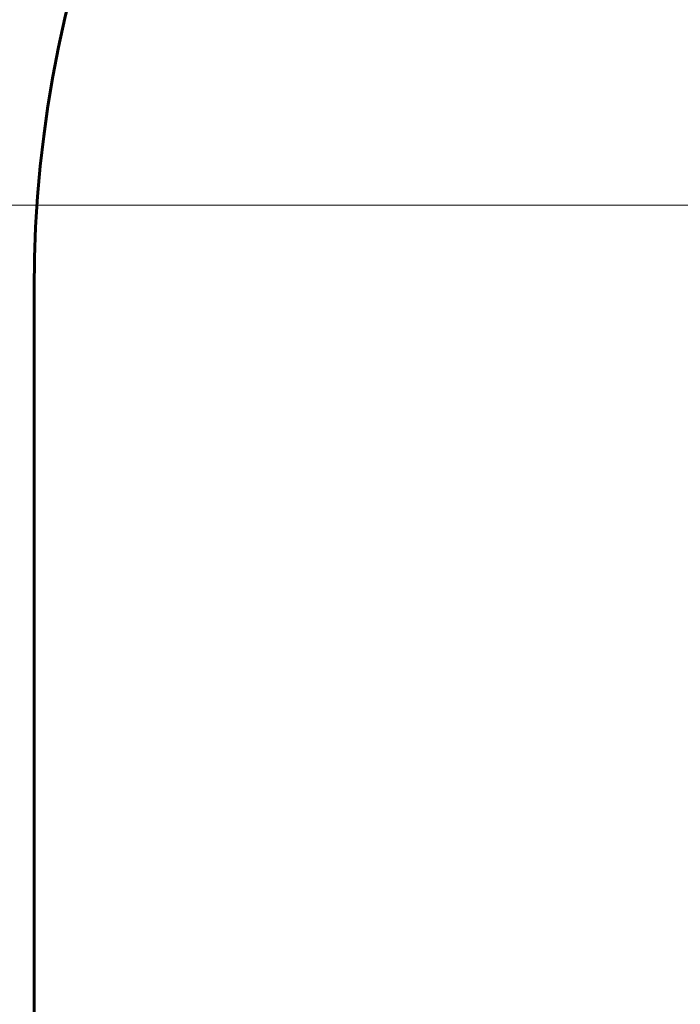
# Model space of a CAD drawing. Units: millimetres. Extents: x 1273 to 11264, y 1533 to 11999.
# Drawn here: x 2127 to 2953, y 6803 to 8036 of the extents above; entities that cross this region are included whole.
import ezdxf

# ---------------------------------------------------------------- set-up
doc = ezdxf.new("R2010")
doc.units = ezdxf.units.MM
doc.header["$LTSCALE"] = 50
doc.layers.add('Widoczne (ISO)', color=7, linetype='Continuous', lineweight=60)
doc.layers.add('Wymiar (ISO)', color=7, linetype='Continuous', lineweight=18, true_color=0x00803f)
doc.styles.add('Tekst etykiety (ISO)', font='tahoma.ttf')
doc.dimstyles.new('Domyślne (ISO)', dxfattribs={"dimscale": 50, "dimtxt": 3.5, "dimasz": 2.5, "dimexe": 3.175, "dimexo": 0, "dimgap": 0.762, "dimtad": 1, "dimtoh": 1, "dimdec": 0, "dimrnd": 1e-08, "dimzin": 0, "dimtxsty": 'Tekst etykiety (ISO)', "dimcen": 0.09, "dimdle": 10, "dimclrd": 256, "dimclre": 256, "dimclrt": 256, "dimadec": 0, "dimazin": 0, "dimtfac": 0.714286, "dimtdec": 0, "dimtmove": 0, "dimatfit": 3, "dimfxl": 0, "dimtolj": 1, "dimtzin": 0, "dimlwd": -1, "dimlwe": -1, "dimarcsym": 0})

# ---------------------------------------------------------------- blocks, each defined once
blk = doc.blocks.new('*D10')
at = {"layer": 'Defpoints', "color": 0, "transparency": 16777216}
for p in [(3643.7, 7803.5), (1497, 6594.3), (3643.7, 6594.3)]:
    blk.add_point(p, dxfattribs=at)
at = {"layer": 'Wymiar (ISO)', "transparency": 16777216}
for p, q in [((3643.7, 7803.5), (1338.2, 7803.5)), ((1497, 7678.5), (1497, 6719.3)), ((3643.7, 6594.3), (1338.2, 6594.3))]:
    blk.add_line(p, q, dxfattribs=at)
for points in [[(1476.1, 7678.5), (1517.8, 7678.5), (1497, 7803.5)], [(1476.1, 6719.3), (1517.8, 6719.3), (1497, 6594.3)]]:
    blk.add_solid(points, dxfattribs=at)
at = {"layer": 'Wymiar (ISO)', "transparency": 16777216, "insert": (1276.6, 7198.9), "char_height": 175, "attachment_point": 2, "rotation": 90, "style": 'Tekst etykiety (ISO)'}
blk.add_mtext('\\A1;1209', dxfattribs=at)

msp = doc.modelspace()

# ---------------------------------------------------------------- linework, layer by layer
at = {"layer": 'Widoczne (ISO)'}
msp.add_line((2144.8, 6698.9), (2144.8, 7698.9), dxfattribs=at)
msp.add_arc((3644.8, 7698.9), 1500, 90, 180, dxfattribs=at)

# ---------------------------------------------------------------- dimensions: what is measured, and where the dimension line sits
at = {"layer": 'Wymiar (ISO)'}
dim = msp.add_linear_dim(base=(1497, 6594.3), p1=(3643.7, 7803.5), p2=(3643.7, 6594.3), angle=270, dimstyle='Domyślne (ISO)', override={"dimtoh": 0, "dimdec": 0, "dimtp": 0, "dimtm": 0, "dimtdec": 0, "dimtofl": 0, "dimatfit": 1}, dxfattribs=at)
dim.commit()
dim.dimension.update_dxf_attribs({"geometry": '*D10', "text_midpoint": (1497, 7198.9), "dimtype": 160})

doc.saveas('drawing.dxf')
